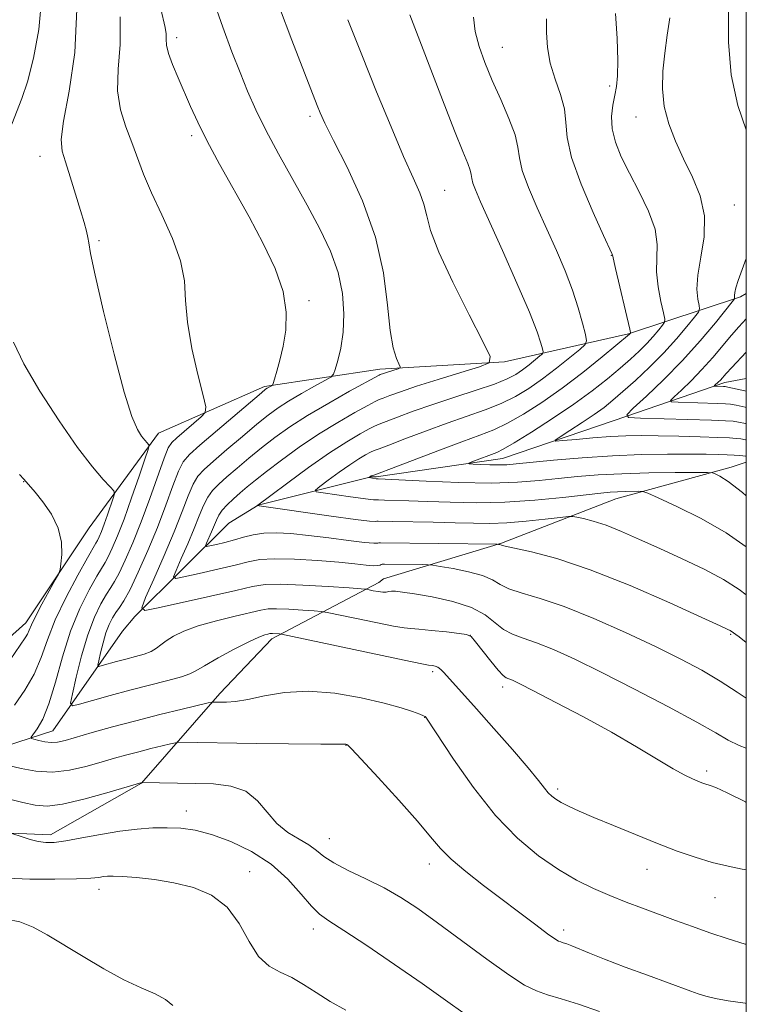
# Model space of a CAD drawing. Extents: x 2097300 to 2100200, y 312300 to 315200.
# Drawn here: x 2099872 to 2100000, y 314320 to 314494 of the extents above; entities that cross this region are included whole.
import ezdxf

# ---------------------------------------------------------------- set-up
doc = ezdxf.new("R2010")
doc.units = 0
doc.header["$MEASUREMENT"] = 0
for name, color, linetype, lineweight in [('32000', 7, 'Continuous', 0), ('DTM HARD BREAKLINE', 7, 'Continuous', 0), ('DTM SPOT ELEVATION', 2, 'Continuous', 13), ('INDEX CONTOUR', 41, 'Continuous', 13), ('INTERMEDIATE CONTOUR', 44, 'Continuous', 0)]:
    doc.layers.add(name, color=color, linetype=linetype, lineweight=lineweight)

msp = doc.modelspace()

# ---------------------------------------------------------------- linework, layer by layer
at = {"layer": '32000', "flags": 128}
msp.add_lwpolyline([(2097500, 312500), (2100000, 312500), (2100000, 315000), (2097500, 315000), (2097500, 312500)], dxfattribs=at)
at = {"layer": 'DTM HARD BREAKLINE'}
for points in [[(2099783.03, 314330.47, 1086.7), (2099802.1, 314339.12, 1084.52), (2099807.51, 314341.22, 1084.01), (2099819.75, 314357.48, 1080.99), (2099837.32, 314368.09, 1074.73), (2099858.08, 314373.92, 1070.67), (2099873.09, 314387.35, 1068.56), (2099884.26, 314404.06, 1067.53), (2099896.5, 314420.75, 1063.47), (2099915.13, 314428.98, 1060.27), (2099935.43, 314432.01, 1056.46), (2099957.43, 314433.3, 1053.77), (2099979.26, 314438.25, 1048.13), (2099998.95, 314444.74, 1041.68), (2100000, 314445.312, 1041.516)], [(2099748.9, 314272.79, 1091.89), (2099758.41, 314283.69, 1090.69), (2099762.13, 314288.62, 1090.32), (2099771.59, 314306.85, 1088.08), (2099787.69, 314321.35, 1084.62), (2099807.39, 314329.13, 1083.01), (2099816.05, 314332.92, 1081.92), (2099828.71, 314348.54, 1075.71), (2099846.51, 314359.57, 1069.81), (2099867.48, 314364.97, 1065.3), (2099877.86, 314368.31, 1063.19), (2099890.11, 314385.87, 1058.21), (2099892.29, 314388.44, 1058.27), (2099908.85, 314404.87, 1052.54), (2099914.05, 314408.06, 1051.97), (2099933.94, 314413.03, 1047.91), (2099934.8, 314413.02, 1047.82), (2099957.05, 314416.25, 1045.3), (2099976.74, 314422.95, 1042.39), (2099996.21, 314429.66, 1037.52), (2100000, 314430.362, 1036.433)], [(2099760.89, 314272.89, 1094.53), (2099771.18, 314287.66, 1091.63), (2099782.78, 314305.23, 1087.14), (2099785.83, 314307.78, 1087.52), (2099804.05, 314318.81, 1084.83), (2099807.3, 314320.72, 1084.55), (2099825.31, 314331.32, 1081.58), (2099827.05, 314333.24, 1081.33), (2099840.54, 314345.62, 1073.98), (2099857.85, 314350.83, 1070.81), (2099877.46, 314349.99, 1069.55), (2099893.51, 314359.1, 1068.04), (2099907.25, 314374.92, 1063.57), (2099916.41, 314384.53, 1062.44), (2099935.27, 314394.47, 1057.39), (2099936.13, 314395.11, 1057.37), (2099956.9, 314401.37, 1053.89), (2099977.03, 314409.15, 1050.81), (2099997.35, 314414.77, 1047.44), (2100000, 314415.65, 1046.72)]]:
    msp.add_polyline3d(points, dxfattribs=at)
at = {"layer": 'DTM SPOT ELEVATION'}
for p in [(2099899.65, 314490.35, 1059.55), (2099957.02, 314488.69, 1049.15), (2099975.92, 314481.89, 1046.35), (2099923.15, 314476.55, 1056.35), (2099980.58, 314476.43, 1044.75), (2099902.3, 314473.15, 1060.35), (2099875.63, 314469.47, 1064.65), (2099946.85, 314463.5, 1053.15), (2099997.87, 314460.89, 1043.15), (2099886.02, 314454.62, 1063.75), (2099976.22, 314452.05, 1048.05), (2099922.99, 314444.06, 1059.65), (2099872.75, 314412.19, 1068.05), (2099951.38, 314385.12, 1060.05), (2099997.25, 314385.32, 1054.15), (2099944.75, 314378.75, 1062.35), (2099957.1, 314376.06, 1060.45), (2099943.33, 314370.69, 1064.05), (2099929.49, 314365.76, 1066.05), (2099993, 314361.26, 1059.65), (2099966.75, 314358.11, 1061.65), (2099901.39, 314354.22, 1069.35), (2099926.55, 314349.34, 1067.15), (2099944.19, 314344.85, 1066.55), (2099912.53, 314343.54, 1071.45), (2099982.52, 314343.95, 1062.75), (2099885.98, 314340.44, 1072.55), (2099994.47, 314338.92, 1062.85), (2099923.75, 314333.44, 1070.55), (2099967.83, 314333.25, 1065.55)]:
    msp.add_point(p, dxfattribs=at)
at = {"layer": 'INDEX CONTOUR'}
for points in [[(2100000, 314355.715, 1060), (2099999.844, 314355.797, 1060), (2099996.603, 314357.414, 1060), (2099994.642, 314358.325, 1060), (2099993.653, 314358.716, 1060), (2099992.695, 314358.999, 1060), (2099992.162, 314359.189, 1060), (2099991.472, 314359.458, 1060), (2099990.53, 314359.853, 1060), (2099989.15, 314360.524, 1060), (2099987.123, 314361.646, 1060), (2099980.644, 314365.524, 1060), (2099976.258, 314368.062, 1060), (2099971.307, 314370.777, 1060), (2099966.465, 314373.338, 1060), (2099962.533, 314375.371, 1060), (2099960.088, 314376.611, 1060), (2099958.82, 314377.226, 1060), (2099957.736, 314377.679, 1060), (2099957.174, 314378.087, 1060), (2099956.3, 314379.007, 1060), (2099954.999, 314380.594, 1060), (2099952.313, 314384.018, 1060), (2099951.516, 314384.911, 1060), (2099950.74, 314385.297, 1060), (2099949.415, 314385.491, 1060), (2099947.188, 314385.74, 1060), (2099944.584, 314386.018, 1060), (2099942.347, 314386.231, 1060), (2099940.946, 314386.33, 1060), (2099939.755, 314386.448, 1060), (2099937.873, 314386.766, 1060), (2099934.731, 314387.392, 1060), (2099931.074, 314388.154, 1060), (2099926.191, 314389.182, 1060), (2099925.136, 314389.347, 1060), (2099923.912, 314389.446, 1060), (2099921.876, 314389.586, 1060), (2099919.434, 314389.734, 1060), (2099917.252, 314389.822, 1060), (2099915.767, 314389.786, 1060), (2099914.496, 314389.581, 1060), (2099909.967, 314388.523, 1060), (2099906.664, 314387.709, 1060), (2099903.484, 314386.807, 1060), (2099900.964, 314385.89, 1060), (2099899.112, 314385.005, 1060), (2099897.804, 314384.19, 1060), (2099896.89, 314383.474, 1060), (2099896.118, 314382.853, 1060), (2099895.206, 314382.312, 1060), (2099893.947, 314381.835, 1060), (2099892.412, 314381.394, 1060), (2099890.743, 314380.959, 1060), (2099889.09, 314380.514, 1060), (2099886.544, 314379.798, 1060), (2099885.964, 314379.67, 1060), (2099885.81, 314379.891, 1060), (2099885.95, 314380.653, 1060), (2099886.268, 314382.051, 1060), (2099886.707, 314383.813, 1060), (2099887.227, 314385.571, 1060), (2099887.791, 314387.033, 1060), (2099888.381, 314388.202, 1060), (2099888.984, 314389.156, 1060), (2099889.612, 314390.036, 1060), (2099890.387, 314391.234, 1060), (2099891.46, 314393.211, 1060), (2099892.917, 314396.265, 1060), (2099894.597, 314400.074, 1060), (2099896.277, 314404.156, 1060), (2099897.767, 314408.06, 1060), (2099899.019, 314411.455, 1060), (2099900.015, 314414.037, 1060), (2099900.832, 314415.68, 1060), (2099901.911, 314416.957, 1060), (2099903.783, 314418.615, 1060), (2099914.612, 314427.866, 1060), (2099915.342, 314428.464, 1060), (2099915.638, 314428.67, 1060), (2099916.397, 314429.101, 1060), (2099916.53, 314429.206, 1060), (2099916.66, 314429.505, 1060), (2099916.899, 314430.253, 1060), (2099917.324, 314431.645, 1060), (2099917.869, 314433.62, 1060), (2099918.436, 314436.057, 1060), (2099918.893, 314438.863, 1060), (2099918.984, 314442.051, 1060), (2099918.422, 314445.666, 1060), (2099917.011, 314449.726, 1060), (2099914.923, 314454.142, 1060), (2099912.423, 314458.805, 1060), (2099907.23, 314468.131, 1060), (2099905.047, 314472.178, 1060), (2099903.399, 314475.484, 1060), (2099902.138, 314478.249, 1060), (2099899.932, 314483.282, 1060), (2099898.936, 314485.63, 1060), (2099898.224, 314487.596, 1060), (2099897.91, 314489.031, 1060), (2099897.847, 314490.096, 1060), (2099897.823, 314491.029, 1060), (2099897.637, 314492.194, 1060), (2099896.113, 314498.793, 1060)], [(2100000, 314400.725, 1050), (2099996.463, 314403.165, 1050), (2099992.023, 314405.704, 1050), (2099987.776, 314407.821, 1050), (2099984.48, 314409.34, 1050), (2099982.644, 314410.157, 1050), (2099981.767, 314410.457, 1050), (2099981.095, 314410.497, 1050), (2099978.708, 314410.472, 1050), (2099977.336, 314410.434, 1050), (2099976.043, 314410.359, 1050), (2099974.373, 314410.198, 1050), (2099967.7, 314409.427, 1050), (2099962.731, 314408.931, 1050), (2099957.45, 314408.577, 1050), (2099952.408, 314408.486, 1050), (2099947.824, 314408.58, 1050), (2099943.837, 314408.731, 1050), (2099940.561, 314408.837, 1050), (2099936.263, 314408.939, 1050), (2099935.223, 314408.979, 1050), (2099934.505, 314409.026, 1050), (2099934.321, 314409.024, 1050), (2099933.789, 314409.063, 1050), (2099932.51, 314409.216, 1050), (2099930.277, 314409.522, 1050), (2099925.456, 314410.216, 1050), (2099924.265, 314410.428, 1050), (2099924.115, 314410.722, 1050), (2099924.877, 314411.347, 1050), (2099926.381, 314412.462, 1050), (2099928.277, 314413.844, 1050), (2099930.174, 314415.175, 1050), (2099931.75, 314416.2, 1050), (2099932.958, 314416.913, 1050), (2099933.823, 314417.369, 1050), (2099934.456, 314417.658, 1050), (2099935.332, 314417.997, 1050), (2099937.014, 314418.634, 1050), (2099939.874, 314419.733, 1050), (2099943.511, 314421.115, 1050), (2099947.333, 314422.512, 1050), (2099953.997, 314424.822, 1050), (2099956.803, 314425.934, 1050), (2099959.324, 314427.18, 1050), (2099961.702, 314428.62, 1050), (2099964.099, 314430.301, 1050), (2099966.589, 314432.203, 1050), (2099968.896, 314434.046, 1050), (2099970.656, 314435.486, 1050), (2099971.604, 314436.332, 1050), (2099971.862, 314437.014, 1050), (2099971.654, 314438.117, 1050), (2099971.161, 314440.083, 1050), (2099970.407, 314442.782, 1050), (2099969.378, 314445.945, 1050), (2099968.073, 314449.34, 1050), (2099966.549, 314452.905, 1050), (2099963.166, 314460.407, 1050), (2099961.637, 314463.975, 1050), (2099960.55, 314466.974, 1050), (2099960.044, 314469.212, 1050), (2099959.773, 314471.122, 1050), (2099959.27, 314473.294, 1050), (2099958.201, 314476.151, 1050), (2099956.751, 314479.467, 1050), (2099955.237, 314482.848, 1050), (2099953.93, 314485.978, 1050), (2099952.924, 314488.839, 1050), (2099952.266, 314491.488, 1050), (2099951.936, 314493.982, 1050)], [(2100000, 314425.28, 1040), (2099999.789, 314425.317, 1040), (2099998.225, 314425.641, 1040), (2099997.222, 314425.831, 1040), (2099996.31, 314425.923, 1040), (2099994.918, 314425.979, 1040), (2099987.995, 314426.192, 1040), (2099986.836, 314426.261, 1040), (2099986.652, 314426.509, 1040), (2099987.287, 314427.147, 1040), (2099988.571, 314428.329, 1040), (2099990.283, 314429.97, 1040), (2099992.188, 314431.927, 1040), (2099994.08, 314434.048, 1040), (2099997.412, 314438.003, 1040), (2099998.704, 314439.476, 1040), (2100000, 314440.865, 1040)], [(2099950.499, 314318.428, 1070), (2099947.038, 314320.879, 1070), (2099942.899, 314323.83, 1070), (2099938.045, 314327.2, 1070), (2099933.162, 314330.511, 1070), (2099929.115, 314333.183, 1070), (2099926.503, 314334.855, 1070), (2099924.857, 314336.029, 1070), (2099923.438, 314337.425, 1070), (2099921.628, 314339.567, 1070), (2099919.274, 314342.186, 1070), (2099916.345, 314344.818, 1070), (2099912.884, 314347.071, 1070), (2099909.233, 314348.84, 1070), (2099905.812, 314350.096, 1070), (2099902.925, 314350.835, 1070), (2099900.417, 314351.175, 1070), (2099898.019, 314351.265, 1070), (2099895.493, 314351.219, 1070), (2099892.731, 314351.029, 1070), (2099889.658, 314350.657, 1070), (2099886.285, 314350.096, 1070), (2099882.966, 314349.475, 1070), (2099880.143, 314348.96, 1070), (2099878.118, 314348.682, 1070), (2099876.638, 314348.649, 1070), (2099875.312, 314348.835, 1070), (2099873.858, 314349.2, 1070), (2099872.438, 314349.632, 1070), (2099870.645, 314350.22, 1070)]]:
    msp.add_polyline3d(points, dxfattribs=at)
at = {"layer": 'INTERMEDIATE CONTOUR'}
for points in [[(2100000, 314365.28, 1058), (2099998.729, 314365.735, 1058), (2099996.81, 314366.664, 1058), (2099994.613, 314367.946, 1058), (2099991.278, 314369.868, 1058), (2099986.268, 314372.578, 1058), (2099980.334, 314375.67, 1058), (2099974.549, 314378.599, 1058), (2099969.775, 314380.926, 1058), (2099966.017, 314382.642, 1058), (2099963.067, 314383.842, 1058), (2099960.727, 314384.656, 1058), (2099958.838, 314385.338, 1058), (2099957.247, 314386.175, 1058), (2099955.762, 314387.363, 1058), (2099954.016, 314388.743, 1058), (2099951.601, 314390.064, 1058), (2099948.306, 314391.123, 1058), (2099944.699, 314391.903, 1058), (2099941.55, 314392.436, 1058), (2099939.438, 314392.753, 1058), (2099938.204, 314392.897, 1058), (2099937.505, 314392.91, 1058), (2099937.027, 314392.841, 1058), (2099936.577, 314392.761, 1058), (2099935.993, 314392.743, 1058), (2099935.178, 314392.837, 1058), (2099934.294, 314392.997, 1058), (2099933.566, 314393.147, 1058), (2099933.053, 314393.241, 1058), (2099932.145, 314393.326, 1058), (2099930.061, 314393.476, 1058), (2099926.356, 314393.731, 1058), (2099921.912, 314394, 1058), (2099917.941, 314394.159, 1058), (2099915.254, 314394.097, 1058), (2099913.043, 314393.748, 1058), (2099910.093, 314393.055, 1058), (2099905.626, 314392.023, 1058), (2099896.395, 314389.954, 1058), (2099894.098, 314389.528, 1058), (2099893.53, 314390, 1058), (2099894.207, 314391.774, 1058), (2099895.657, 314395.049, 1058), (2099897.462, 314399.197, 1058), (2099899.221, 314403.386, 1058), (2099900.619, 314406.926, 1058), (2099901.696, 314409.704, 1058), (2099902.577, 314411.75, 1058), (2099903.421, 314413.169, 1058), (2099904.508, 314414.365, 1058), (2099906.151, 314415.82, 1058), (2099908.524, 314417.854, 1058), (2099911.246, 314420.167, 1058), (2099913.795, 314422.3, 1058), (2099915.807, 314423.917, 1058), (2099917.538, 314425.18, 1058), (2099919.4, 314426.374, 1058), (2099921.653, 314427.696, 1058), (2099923.948, 314428.985, 1058), (2099925.785, 314429.996, 1058), (2099926.812, 314430.595, 1058), (2099927.28, 314431.104, 1058), (2099927.591, 314431.959, 1058), (2099928.051, 314433.506, 1058), (2099928.578, 314435.727, 1058), (2099928.995, 314438.515, 1058), (2099929.137, 314441.754, 1058), (2099928.88, 314445.305, 1058), (2099928.114, 314449.019, 1058), (2099926.762, 314452.794, 1058), (2099924.902, 314456.71, 1058), (2099922.646, 314460.894, 1058), (2099917.621, 314469.909, 1058), (2099915.383, 314474.093, 1058), (2099913.617, 314477.696, 1058), (2099912.18, 314480.957, 1058), (2099910.844, 314484.24, 1058), (2099909.412, 314487.891, 1058), (2099907.809, 314492.199, 1058), (2099905.988, 314497.44, 1058)], [(2099870.665, 314475.172, 1066), (2099872.433, 314479.645, 1066), (2099873.395, 314482.573, 1066), (2099874.486, 314486.773, 1066), (2099875.426, 314491.802, 1066), (2099875.854, 314496.969, 1066)], [(2100000, 314374.049, 1056), (2099998.373, 314375.104, 1056), (2099995.414, 314377.075, 1056), (2099992.192, 314378.994, 1056), (2099988.464, 314380.97, 1056), (2099983.993, 314383.161, 1056), (2099978.699, 314385.636, 1056), (2099973.118, 314388.107, 1056), (2099967.937, 314390.195, 1056), (2099963.719, 314391.633, 1056), (2099960.501, 314392.589, 1056), (2099958.194, 314393.343, 1056), (2099956.623, 314394.116, 1056), (2099955.275, 314394.91, 1056), (2099953.551, 314395.67, 1056), (2099951.076, 314396.343, 1056), (2099948.349, 314396.892, 1056), (2099946.09, 314397.279, 1056), (2099944.784, 314397.488, 1056), (2099943.96, 314397.569, 1056), (2099942.912, 314397.592, 1056), (2099936.3, 314397.681, 1056), (2099935.876, 314397.669, 1056), (2099935.711, 314397.615, 1056), (2099935.509, 314397.515, 1056), (2099935.094, 314397.422, 1056), (2099934.323, 314397.404, 1056), (2099933.044, 314397.511, 1056), (2099931.074, 314397.723, 1056), (2099928.224, 314398.003, 1056), (2099924.467, 314398.304, 1056), (2099920.419, 314398.542, 1056), (2099916.859, 314398.621, 1056), (2099914.309, 314398.466, 1056), (2099912.265, 314398.084, 1056), (2099909.963, 314397.5, 1056), (2099906.903, 314396.764, 1056), (2099903.632, 314396.016, 1056), (2099900.957, 314395.418, 1056), (2099899.501, 314395.148, 1056), (2099899.142, 314395.447, 1056), (2099899.571, 314396.571, 1056), (2099900.489, 314398.646, 1056), (2099901.633, 314401.275, 1056), (2099902.748, 314403.93, 1056), (2099903.644, 314406.182, 1056), (2099904.395, 314408.003, 1056), (2099905.139, 314409.463, 1056), (2099906.009, 314410.658, 1056), (2099907.104, 314411.774, 1056), (2099908.519, 314413.024, 1056), (2099910.311, 314414.561, 1056), (2099912.391, 314416.311, 1056), (2099914.638, 314418.141, 1056), (2099916.986, 314419.96, 1056), (2099919.609, 314421.828, 1056), (2099922.74, 314423.848, 1056), (2099926.447, 314426.042, 1056), (2099930.142, 314428.126, 1056), (2099935.34, 314430.967, 1056), (2099935.543, 314431.058, 1056), (2099936.114, 314431.267, 1056), (2099936.646, 314431.445, 1056), (2099938.714, 314432.086, 1056), (2099939.037, 314432.213, 1056), (2099939.067, 314432.43, 1056), (2099938.83, 314432.923, 1056), (2099938.369, 314433.91, 1056), (2099937.805, 314435.739, 1056), (2099937.275, 314438.792, 1056), (2099936.822, 314443.305, 1056), (2099936.113, 314448.946, 1056), (2099934.719, 314455.236, 1056), (2099932.403, 314461.664, 1056), (2099929.692, 314467.576, 1056), (2099927.303, 314472.285, 1056), (2099925.776, 314475.329, 1056), (2099924.928, 314477.156, 1056), (2099924.4, 314478.44, 1056), (2099919.945, 314489.92, 1056), (2099917.758, 314495.686, 1056)], [(2100000, 314330.73, 1064), (2099999.819, 314330.781, 1064), (2099996.795, 314331.717, 1064), (2099993.604, 314332.768, 1064), (2099990.511, 314333.846, 1064), (2099987.531, 314334.927, 1064), (2099981.722, 314337.072, 1064), (2099978.842, 314338.162, 1064), (2099975.973, 314339.308, 1064), (2099973.094, 314340.561, 1064), (2099970.111, 314342.047, 1064), (2099966.916, 314343.907, 1064), (2099963.43, 314346.296, 1064), (2099959.704, 314349.403, 1064), (2099955.823, 314353.427, 1064), (2099951.934, 314358.36, 1064), (2099948.435, 314363.359, 1064), (2099943.7, 314370.531, 1064), (2099943.546, 314370.736, 1064), (2099943.446, 314370.822, 1064), (2099943.162, 314370.964, 1064), (2099942.492, 314371.238, 1064), (2099941.238, 314371.705, 1064), (2099939.205, 314372.363, 1064), (2099936.202, 314373.196, 1064), (2099932.165, 314374.141, 1064), (2099927.535, 314374.95, 1064), (2099922.883, 314375.327, 1064), (2099918.695, 314375.086, 1064), (2099915.118, 314374.475, 1064), (2099912.217, 314373.854, 1064), (2099910.026, 314373.503, 1064), (2099908.454, 314373.382, 1064), (2099907.382, 314373.375, 1064), (2099906.076, 314373.395, 1064), (2099905.887, 314373.377, 1064), (2099905.251, 314373.235, 1064), (2099900.654, 314372.137, 1064), (2099896.74, 314371.179, 1064), (2099892.475, 314370.096, 1064), (2099888.396, 314369.006, 1064), (2099884.81, 314368.007, 1064), (2099880.021, 314366.643, 1064), (2099878.69, 314366.349, 1064), (2099877.598, 314366.284, 1064), (2099876.459, 314366.412, 1064), (2099875.373, 314366.637, 1064), (2099874.531, 314366.853, 1064), (2099874.09, 314367.002, 1064), (2099874.061, 314367.226, 1064), (2099875.126, 314368.688, 1064), (2099876.081, 314370.384, 1064), (2099877.171, 314373.076, 1064), (2099878.314, 314376.884, 1064), (2099879.561, 314381.347, 1064), (2099880.995, 314385.857, 1064), (2099882.64, 314389.881, 1064), (2099884.279, 314393.177, 1064), (2099885.635, 314395.581, 1064), (2099887.101, 314397.992, 1064), (2099887.635, 314398.974, 1064), (2099888.337, 314400.462, 1064), (2099889.257, 314402.638, 1064), (2099890.404, 314405.613, 1064), (2099891.743, 314409.34, 1064), (2099893.059, 314413.141, 1064), (2099894.094, 314416.185, 1064), (2099894.655, 314417.871, 1064), (2099894.815, 314418.542, 1064), (2099894.71, 314418.769, 1064), (2099894.453, 314419.043, 1064), (2099894.056, 314419.507, 1064), (2099893.51, 314420.22, 1064), (2099892.786, 314421.372, 1064), (2099891.791, 314423.675, 1064), (2099890.418, 314427.974, 1064), (2099888.645, 314434.643, 1064), (2099886.808, 314442.171, 1064), (2099885.331, 314448.576, 1064), (2099884.515, 314452.394, 1064), (2099884.18, 314454.229, 1064), (2099884.021, 314455.204, 1064), (2099883.78, 314456.284, 1064), (2099883.367, 314457.811, 1064), (2099882.734, 314459.97, 1064), (2099881.874, 314462.812, 1064), (2099880.928, 314465.858, 1064), (2099880.079, 314468.497, 1064), (2099879.501, 314470.406, 1064), (2099879.347, 314472.422, 1064), (2099879.76, 314475.673, 1064), (2099880.747, 314480.96, 1064), (2099881.759, 314487.785, 1064), (2099882.108, 314495.324, 1064)], [(2100000, 314343.855, 1062), (2099999.259, 314343.989, 1062), (2099996.788, 314344.486, 1062), (2099993.97, 314345.167, 1062), (2099991.013, 314346.055, 1062), (2099987.849, 314347.163, 1062), (2099984.345, 314348.502, 1062), (2099980.467, 314350.048, 1062), (2099976.584, 314351.638, 1062), (2099973.162, 314353.073, 1062), (2099970.56, 314354.199, 1062), (2099968.697, 314355.052, 1062), (2099967.382, 314355.714, 1062), (2099966.436, 314356.267, 1062), (2099965.723, 314356.803, 1062), (2099965.123, 314357.412, 1062), (2099964.469, 314358.232, 1062), (2099963.424, 314359.571, 1062), (2099961.608, 314361.782, 1062), (2099958.818, 314365.033, 1062), (2099955.558, 314368.756, 1062), (2099952.507, 314372.198, 1062), (2099946.743, 314378.585, 1062), (2099946.182, 314379.149, 1062), (2099945.701, 314379.505, 1062), (2099945.213, 314379.715, 1062), (2099944.757, 314379.821, 1062), (2099944.039, 314379.91, 1062), (2099942.829, 314380.147, 1062), (2099939.754, 314380.789, 1062), (2099918.128, 314385.368, 1062), (2099917.763, 314385.417, 1062), (2099916.562, 314385.484, 1062), (2099916.294, 314385.478, 1062), (2099916.065, 314385.441, 1062), (2099915.745, 314385.366, 1062), (2099915.186, 314385.216, 1062), (2099914.153, 314384.831, 1062), (2099912.392, 314384.022, 1062), (2099909.811, 314382.696, 1062), (2099906.962, 314381.155, 1062), (2099904.561, 314379.795, 1062), (2099903.075, 314378.906, 1062), (2099901.986, 314378.338, 1062), (2099900.526, 314377.831, 1062), (2099898.123, 314377.177, 1062), (2099891.45, 314375.471, 1062), (2099887.951, 314374.53, 1062), (2099884.858, 314373.668, 1062), (2099882.559, 314373.013, 1062), (2099881.331, 314372.742, 1062), (2099881.005, 314373.212, 1062), (2099881.302, 314374.824, 1062), (2099881.975, 314377.785, 1062), (2099882.904, 314381.514, 1062), (2099884.005, 314385.237, 1062), (2099885.184, 314388.316, 1062), (2099886.326, 314390.672, 1062), (2099887.31, 314392.369, 1062), (2099888.066, 314393.539, 1062), (2099888.744, 314394.613, 1062), (2099889.547, 314396.092, 1062), (2099890.63, 314398.372, 1062), (2099891.952, 314401.429, 1062), (2099893.424, 314405.13, 1062), (2099894.942, 314409.254, 1062), (2099897.453, 314416.324, 1062), (2099898.181, 314418.137, 1062), (2099898.806, 314419.113, 1062), (2099899.699, 314419.943, 1062), (2099904.006, 314423.63, 1062), (2099904.719, 314424.37, 1062), (2099904.802, 314425.346, 1062), (2099904.325, 314427.397, 1062), (2099903.409, 314431.057, 1062), (2099902.372, 314435.666, 1062), (2099901.582, 314440.258, 1062), (2099901.26, 314444.122, 1062), (2099901.032, 314447.542, 1062), (2099900.376, 314451.056, 1062), (2099898.943, 314455.034, 1062), (2099897.064, 314459.192, 1062), (2099895.244, 314463.08, 1062), (2099893.862, 314466.371, 1062), (2099891.796, 314471.905, 1062), (2099890.711, 314474.674, 1062), (2099889.763, 314477.676, 1062), (2099889.27, 314481.032, 1062), (2099889.401, 314484.849, 1062), (2099889.736, 314489.176, 1062), (2099889.704, 314494.047, 1062)], [(2100000, 314392.285, 1052), (2099998.725, 314393.209, 1052), (2099995.997, 314394.947, 1052), (2099992.573, 314396.771, 1052), (2099988.703, 314398.625, 1052), (2099984.798, 314400.41, 1052), (2099981.207, 314402.034, 1052), (2099978.027, 314403.423, 1052), (2099975.294, 314404.511, 1052), (2099973.045, 314405.254, 1052), (2099971.314, 314405.711, 1052), (2099970.139, 314405.964, 1052), (2099969.439, 314406.082, 1052), (2099968.677, 314406.063, 1052), (2099967.199, 314405.894, 1052), (2099964.571, 314405.581, 1052), (2099961.23, 314405.226, 1052), (2099957.834, 314404.953, 1052), (2099954.848, 314404.852, 1052), (2099951.976, 314404.883, 1052), (2099948.732, 314404.969, 1052), (2099944.846, 314405.05, 1052), (2099937.739, 314405.167, 1052), (2099935.145, 314405.23, 1052), (2099934.907, 314405.222, 1052), (2099934.645, 314405.198, 1052), (2099933.653, 314405.266, 1052), (2099931.185, 314405.56, 1052), (2099926.87, 314406.151, 1052), (2099914.21, 314407.966, 1052), (2099914.028, 314407.975, 1052), (2099913.792, 314407.899, 1052), (2099913.823, 314407.933, 1052), (2099913.965, 314408.047, 1052), (2099916.285, 314409.79, 1052), (2099919.227, 314411.977, 1052), (2099922.912, 314414.664, 1052), (2099926.595, 314417.246, 1052), (2099929.656, 314419.238, 1052), (2099931.979, 314420.62, 1052), (2099933.572, 314421.492, 1052), (2099934.536, 314421.98, 1052), (2099935.334, 314422.32, 1052), (2099938.54, 314423.547, 1052), (2099941.347, 314424.59, 1052), (2099944.789, 314425.798, 1052), (2099948.647, 314427.066, 1052), (2099952.447, 314428.296, 1052), (2099955.651, 314429.392, 1052), (2099957.879, 314430.293, 1052), (2099959.381, 314431.086, 1052), (2099960.561, 314431.892, 1052), (2099961.73, 314432.785, 1052), (2099963.64, 314434.326, 1052), (2099964.085, 314434.723, 1052), (2099964.206, 314435.044, 1052), (2099964.108, 314435.562, 1052), (2099963.83, 314436.588, 1052), (2099963.152, 314438.58, 1052), (2099961.789, 314442.03, 1052), (2099959.604, 314447.134, 1052), (2099957.06, 314452.892, 1052), (2099953.202, 314461.488, 1052), (2099952.298, 314463.563, 1052), (2099951.852, 314464.768, 1052), (2099951.667, 314465.585, 1052), (2099951.568, 314466.283, 1052), (2099951.384, 314467.075, 1052), (2099950.946, 314468.245, 1052), (2099950.08, 314470.341, 1052), (2099948.613, 314473.98, 1052), (2099946.491, 314479.43, 1052), (2099940.748, 314494.386, 1052)], [(2100000, 314416.676, 1046), (2099999.863, 314416.694, 1046), (2099999.403, 314416.75, 1046), (2099998.755, 314416.809, 1046), (2099997.855, 314416.869, 1046), (2099996.652, 314416.929, 1046), (2099995.068, 314416.986, 1046), (2099992.918, 314417.034, 1046), (2099989.99, 314417.062, 1046), (2099986.148, 314417.058, 1046), (2099981.547, 314416.975, 1046), (2099976.42, 314416.764, 1046), (2099971.065, 314416.4, 1046), (2099966.058, 314415.968, 1046), (2099959.443, 314415.316, 1046), (2099957.8, 314415.18, 1046), (2099956.435, 314415.142, 1046), (2099954.841, 314415.172, 1046), (2099953.208, 314415.236, 1046), (2099951.897, 314415.3, 1046), (2099951.204, 314415.349, 1046), (2099951.146, 314415.444, 1046), (2099951.674, 314415.667, 1046), (2099956.062, 314417.357, 1046), (2099957.197, 314417.913, 1046), (2099959.106, 314419.018, 1046), (2099962.156, 314420.906, 1046), (2099965.891, 314423.315, 1046), (2099969.644, 314425.861, 1046), (2099972.876, 314428.221, 1046), (2099975.552, 314430.328, 1046), (2099977.763, 314432.175, 1046), (2099979.597, 314433.772, 1046), (2099981.135, 314435.189, 1046), (2099982.456, 314436.511, 1046), (2099983.616, 314437.787, 1046), (2099984.568, 314438.912, 1046), (2099985.246, 314439.749, 1046), (2099985.595, 314440.26, 1046), (2099985.633, 314440.829, 1046), (2099985.391, 314441.944, 1046), (2099984.934, 314443.934, 1046), (2099984.46, 314446.493, 1046), (2099984.197, 314449.155, 1046), (2099984.322, 314453.978, 1046), (2099983.929, 314456.648, 1046), (2099982.78, 314459.805, 1046), (2099981.142, 314463.209, 1046), (2099979.425, 314466.506, 1046), (2099977.982, 314469.421, 1046), (2099976.936, 314471.988, 1046), (2099976.352, 314474.319, 1046), (2099976.25, 314476.497, 1046), (2099976.474, 314478.492, 1046), (2099976.822, 314480.244, 1046), (2099977.119, 314481.803, 1046), (2099977.307, 314483.639, 1046), (2099977.353, 314486.333, 1046), (2099977.234, 314490.214, 1046), (2099976.959, 314494.614, 1046)], [(2100000, 314419.547, 1044), (2099999.857, 314419.568, 1044), (2099999.011, 314419.714, 1044), (2099998.204, 314419.818, 1044), (2099997.022, 314419.897, 1044), (2099995.001, 314419.978, 1044), (2099991.872, 314420.08, 1044), (2099988.138, 314420.186, 1044), (2099984.499, 314420.269, 1044), (2099981.464, 314420.304, 1044), (2099978.792, 314420.268, 1044), (2099976.056, 314420.138, 1044), (2099972.994, 314419.911, 1044), (2099970.009, 314419.646, 1044), (2099967.671, 314419.421, 1044), (2099966.437, 314419.328, 1044), (2099966.317, 314419.505, 1044), (2099967.207, 314420.105, 1044), (2099968.941, 314421.208, 1044), (2099971.105, 314422.607, 1044), (2099973.221, 314424.024, 1044), (2099974.952, 314425.271, 1044), (2099976.517, 314426.523, 1044), (2099978.276, 314428.048, 1044), (2099980.481, 314430.034, 1044), (2099982.966, 314432.373, 1044), (2099985.458, 314434.879, 1044), (2099987.705, 314437.352, 1044), (2099989.553, 314439.534, 1044), (2099990.866, 314441.156, 1044), (2099991.564, 314442.066, 1044), (2099991.772, 314442.606, 1044), (2099991.668, 314443.238, 1044), (2099991.439, 314444.361, 1044), (2099991.292, 314446.111, 1044), (2099991.445, 314448.562, 1044), (2099991.993, 314451.717, 1044), (2099992.557, 314455.308, 1044), (2099992.636, 314458.996, 1044), (2099991.876, 314462.508, 1044), (2099990.517, 314465.835, 1044), (2099988.945, 314469.029, 1044), (2099987.5, 314472.143, 1044), (2099986.336, 314475.216, 1044), (2099985.561, 314478.284, 1044), (2099985.246, 314481.379, 1044), (2099985.308, 314484.504, 1044), (2099985.629, 314487.659, 1044), (2099986.088, 314490.819, 1044), (2099986.56, 314493.862, 1044)], [(2100000, 314474.137, 1042), (2099998.533, 314478.454, 1042), (2099997.356, 314483.806, 1042), (2099996.879, 314489.574, 1042), (2099996.884, 314495.12, 1042)], [(2100000, 314383.904, 1054), (2099998.748, 314384.863, 1054), (2099997.163, 314385.992, 1054), (2099996.768, 314386.19, 1054), (2099995.408, 314386.816, 1054), (2099992.176, 314388.29, 1054), (2099986.548, 314390.834, 1054), (2099979.527, 314393.886, 1054), (2099972.497, 314396.689, 1054), (2099966.618, 314398.652, 1054), (2099962.153, 314399.846, 1054), (2099957.53, 314400.861, 1054), (2099956.896, 314401.017, 1054), (2099956.596, 314401.108, 1054), (2099956.336, 314401.157, 1054), (2099956.144, 314401.169, 1054), (2099935.567, 314401.449, 1054), (2099935.309, 314401.419, 1054), (2099935.077, 314401.356, 1054), (2099934.374, 314401.344, 1054), (2099932.754, 314401.482, 1054), (2099929.957, 314401.831, 1054), (2099926.45, 314402.297, 1054), (2099922.882, 314402.747, 1054), (2099919.781, 314403.067, 1054), (2099917.183, 314403.207, 1054), (2099914.999, 314403.139, 1054), (2099913.134, 314402.852, 1054), (2099911.458, 314402.421, 1054), (2099909.833, 314401.944, 1054), (2099908.181, 314401.504, 1054), (2099906.667, 314401.141, 1054), (2099905.52, 314400.881, 1054), (2099904.905, 314400.768, 1054), (2099904.754, 314400.894, 1054), (2099904.935, 314401.368, 1054), (2099905.805, 314403.353, 1054), (2099906.669, 314405.437, 1054), (2099907.094, 314406.301, 1054), (2099907.701, 314407.176, 1054), (2099908.597, 314408.146, 1054), (2099909.701, 314409.183, 1054), (2099910.887, 314410.228, 1054), (2099912.097, 314411.267, 1054), (2099913.537, 314412.454, 1054), (2099915.48, 314413.983, 1054), (2099918.112, 314415.973, 1054), (2099921.261, 314418.247, 1054), (2099924.667, 314420.547, 1054), (2099928.051, 314422.64, 1054), (2099931.06, 314424.373, 1054), (2099933.321, 314425.615, 1054), (2099934.616, 314426.302, 1054), (2099935.337, 314426.643, 1054), (2099936.033, 314426.916, 1054), (2099937.195, 314427.357, 1054), (2099939.09, 314428.038, 1054), (2099941.93, 314428.989, 1054), (2099945.733, 314430.193, 1054), (2099949.737, 314431.425, 1054), (2099952.99, 314432.414, 1054), (2099954.719, 314433.097, 1054), (2099954.88, 314434.258, 1054), (2099953.61, 314436.894, 1054), (2099951.168, 314441.592, 1054), (2099948.288, 314447.319, 1054), (2099945.825, 314452.634, 1054), (2099944.402, 314456.441, 1054), (2099943.715, 314459.03, 1054), (2099943.232, 314461.035, 1054), (2099942.491, 314463.076, 1054), (2099941.327, 314465.704, 1054), (2099939.652, 314469.457, 1054), (2099937.435, 314474.668, 1054), (2099934.884, 314480.862, 1054), (2099932.264, 314487.363, 1054), (2099929.816, 314493.548, 1054)], [(2100000, 314409.731, 1048), (2099999.325, 314410.298, 1048), (2099996.827, 314412.214, 1048), (2099995.336, 314413.178, 1048), (2099994.535, 314413.582, 1048), (2099994.035, 314413.76, 1048), (2099993.153, 314413.823, 1048), (2099991.133, 314413.823, 1048), (2099987.495, 314413.8, 1048), (2099982.851, 314413.737, 1048), (2099978.091, 314413.605, 1048), (2099973.914, 314413.381, 1048), (2099970.26, 314413.083, 1048), (2099966.883, 314412.735, 1048), (2099963.502, 314412.375, 1048), (2099959.705, 314412.084, 1048), (2099955.051, 314411.956, 1048), (2099949.371, 314412.047, 1048), (2099943.599, 314412.268, 1048), (2099935.153, 314412.681, 1048), (2099934.786, 314412.711, 1048), (2099933.523, 314412.918, 1048), (2099933.517, 314412.931, 1048), (2099933.851, 314413.168, 1048), (2099933.939, 314413.206, 1048), (2099934.376, 314413.337, 1048), (2099935.329, 314413.673, 1048), (2099937.505, 314414.493, 1048), (2099945.675, 314417.639, 1048), (2099949.877, 314419.225, 1048), (2099953.057, 314420.385, 1048), (2099955.547, 314421.348, 1048), (2099957.954, 314422.476, 1048), (2099960.765, 314424.063, 1048), (2099963.995, 314426.131, 1048), (2099967.543, 314428.633, 1048), (2099971.238, 314431.449, 1048), (2099974.642, 314434.167, 1048), (2099979.455, 314438.144, 1048), (2099979.625, 314438.341, 1048), (2099979.627, 314438.453, 1048), (2099979.495, 314439.052, 1048), (2099976.949, 314449.749, 1048), (2099976.408, 314452.162, 1048), (2099976.326, 314452.355, 1048), (2099974.852, 314455.541, 1048), (2099973.005, 314459.6, 1048), (2099970.894, 314464.565, 1048), (2099969.212, 314469.259, 1048), (2099968.44, 314472.8, 1048), (2099968.215, 314475.469, 1048), (2099967.963, 314477.839, 1048), (2099967.263, 314480.372, 1048), (2099966.312, 314483.084, 1048), (2099965.463, 314485.878, 1048), (2099964.986, 314488.655, 1048), (2099964.821, 314491.294, 1048), (2099964.827, 314493.67, 1048)], [(2100000, 314422.42, 1042), (2099999.852, 314422.442, 1042), (2099998.618, 314422.678, 1042), (2099997.673, 314422.826, 1042), (2099996.345, 314422.919, 1042), (2099993.876, 314423.011, 1042), (2099981.37, 314423.395, 1042), (2099979.275, 314423.521, 1042), (2099978.944, 314423.968, 1042), (2099980.091, 314425.121, 1042), (2099982.404, 314427.246, 1042), (2099985.444, 314430.147, 1042), (2099988.747, 314433.509, 1042), (2099991.881, 314436.994, 1042), (2099994.548, 314440.166, 1042), (2099997.532, 314443.873, 1042), (2099997.91, 314444.383, 1042), (2099997.946, 314444.533, 1042), (2099997.917, 314444.697, 1042), (2099997.915, 314445.003, 1042), (2099997.987, 314445.517, 1042), (2099998.184, 314446.327, 1042), (2099998.588, 314447.612, 1042), (2099999.286, 314449.575, 1042), (2100000, 314451.468, 1042)], [(2099871.092, 314372.849, 1066), (2099872.929, 314375.481, 1066), (2099874.573, 314378.309, 1066), (2099875.812, 314381.221, 1066), (2099876.921, 314384.347, 1066), (2099878.297, 314387.88, 1066), (2099880.189, 314391.862, 1066), (2099882.244, 314395.735, 1066), (2099883.961, 314398.793, 1066), (2099885.458, 314401.371, 1066), (2099885.723, 314401.856, 1066), (2099886.027, 314402.5, 1066), (2099886.426, 314403.444, 1066), (2099886.923, 314404.733, 1066), (2099887.503, 314406.348, 1066), (2099888.522, 314409.315, 1066), (2099888.735, 314410.078, 1066), (2099888.588, 314410.591, 1066), (2099887.957, 314411.295, 1066), (2099886.728, 314412.602, 1066), (2099884.835, 314414.818, 1066), (2099882.226, 314418.222, 1066), (2099878.965, 314422.893, 1066), (2099875.587, 314428.111, 1066), (2099872.745, 314432.957, 1066), (2099870.932, 314436.778, 1066)], [(2100000, 314428.136, 1038), (2099999.72, 314428.192, 1038), (2099996.771, 314428.837, 1038), (2099996.275, 314428.926, 1038), (2099995.96, 314428.948, 1038), (2099994.396, 314429.002, 1038), (2099994.36, 314429.05, 1038), (2099994.483, 314429.174, 1038), (2099995.063, 314429.72, 1038), (2099995.432, 314430.099, 1038), (2099996.437, 314431.22, 1038), (2099997.443, 314432.305, 1038), (2100000, 314434.972, 1038)], [(2099868.621, 314378.265, 1068), (2099873, 314384.672, 1068), (2099873.414, 314385.372, 1068), (2099873.707, 314386.047, 1068), (2099874.097, 314386.994, 1068), (2099874.799, 314388.48, 1068), (2099875.93, 314390.627, 1068), (2099877.22, 314392.972, 1068), (2099878.304, 314394.908, 1068), (2099878.914, 314396.03, 1068), (2099879.171, 314396.756, 1068), (2099879.298, 314397.708, 1068), (2099879.431, 314399.355, 1068), (2099879.366, 314401.557, 1068), (2099878.819, 314404.021, 1068), (2099877.625, 314406.462, 1068), (2099876.113, 314408.641, 1068), (2099874.735, 314410.331, 1068), (2099872.76, 314412.645, 1068), (2099872.018, 314413.488, 1068)], [(2100000, 314320.311, 1066), (2099999.826, 314320.349, 1066), (2099996.777, 314320.793, 1066), (2099994.549, 314321.184, 1066), (2099992.886, 314321.6, 1066), (2099991.536, 314322.029, 1066), (2099990.222, 314322.488, 1066), (2099982.591, 314325.281, 1066), (2099978.659, 314326.737, 1066), (2099975.05, 314328.107, 1066), (2099972.366, 314329.178, 1066), (2099969.275, 314330.479, 1066), (2099968.391, 314330.815, 1066), (2099967.763, 314331.019, 1066), (2099967.311, 314331.153, 1066), (2099966.909, 314331.309, 1066), (2099966.255, 314331.706, 1066), (2099965.005, 314332.594, 1066), (2099962.916, 314334.146, 1066), (2099953.688, 314341.114, 1066), (2099950.587, 314343.54, 1066), (2099948.014, 314345.726, 1066), (2099946.127, 314347.625, 1066), (2099944.391, 314349.664, 1066), (2099942.094, 314352.393, 1066), (2099938.801, 314356.107, 1066), (2099935.18, 314360.081, 1066), (2099932.174, 314363.334, 1066), (2099930.48, 314365.146, 1066), (2099929.817, 314365.825, 1066), (2099929.655, 314365.941, 1066), (2099929.442, 314365.984, 1066), (2099929.329, 314365.993, 1066), (2099929.078, 314365.989, 1066), (2099927.947, 314365.986, 1066), (2099925.044, 314366.003, 1066), (2099913.674, 314366.12, 1066), (2099899.985, 314366.305, 1066), (2099899.467, 314366.237, 1066), (2099898.618, 314366.042, 1066), (2099897.117, 314365.683, 1066), (2099895.141, 314365.199, 1066), (2099892.988, 314364.653, 1066), (2099890.879, 314364.087, 1066), (2099888.727, 314363.481, 1066), (2099886.366, 314362.794, 1066), (2099883.684, 314362.033, 1066), (2099880.778, 314361.378, 1066), (2099877.797, 314361.057, 1066), (2099874.899, 314361.217, 1066), (2099872.262, 314361.692, 1066), (2099870.072, 314362.233, 1066)], [(2099974.159, 314318.873, 1068), (2099970.427, 314320.204, 1068), (2099967.41, 314321.131, 1068), (2099965.005, 314321.831, 1068), (2099963.026, 314322.52, 1068), (2099960.951, 314323.559, 1068), (2099958.169, 314325.348, 1068), (2099954.299, 314328.112, 1068), (2099945.628, 314334.515, 1068), (2099942.133, 314337.014, 1068), (2099939.137, 314338.977, 1068), (2099936.197, 314340.651, 1068), (2099933.019, 314342.235, 1068), (2099929.909, 314343.722, 1068), (2099927.327, 314345.061, 1068), (2099925.567, 314346.219, 1068), (2099924.283, 314347.249, 1068), (2099922.966, 314348.227, 1068), (2099921.24, 314349.243, 1068), (2099919.264, 314350.447, 1068), (2099917.33, 314352.006, 1068), (2099915.625, 314353.982, 1068), (2099913.913, 314356.023, 1068), (2099911.855, 314357.674, 1068), (2099909.211, 314358.604, 1068), (2099906.146, 314358.973, 1068), (2099902.926, 314359.067, 1068), (2099893.542, 314359.22, 1068), (2099887.405, 314357.406, 1068), (2099883.332, 314356.282, 1068), (2099879.572, 314355.408, 1068), (2099876.863, 314355.08, 1068), (2099874.779, 314355.234, 1068), (2099872.6, 314355.718, 1068), (2099869.792, 314356.401, 1068)], [(2099929.489, 314319.149, 1072), (2099926.713, 314320.672, 1072), (2099924.256, 314322.222, 1072), (2099922.043, 314323.681, 1072), (2099919.957, 314324.895, 1072), (2099917.91, 314325.821, 1072), (2099915.939, 314326.872, 1072), (2099914.114, 314328.575, 1072), (2099912.442, 314331.25, 1072), (2099910.687, 314334.39, 1072), (2099908.553, 314337.282, 1072), (2099905.828, 314339.371, 1072), (2099902.64, 314340.727, 1072), (2099899.203, 314341.582, 1072), (2099895.752, 314342.136, 1072), (2099892.608, 314342.476, 1072), (2099890.111, 314342.657, 1072), (2099888.487, 314342.73, 1072), (2099887.493, 314342.72, 1072), (2099886.773, 314342.644, 1072), (2099885.947, 314342.522, 1072), (2099884.537, 314342.385, 1072), (2099882.047, 314342.263, 1072), (2099878.22, 314342.192, 1072), (2099873.788, 314342.215, 1072), (2099869.725, 314342.374, 1072)], [(2099898.986, 314319.974, 1074), (2099897.737, 314321.022, 1074), (2099895.913, 314321.993, 1074), (2099893.442, 314323.072, 1074), (2099890.383, 314324.494, 1074), (2099886.852, 314326.401, 1074), (2099883.182, 314328.565, 1074), (2099876.88, 314332.422, 1074), (2099874.388, 314333.769, 1074), (2099872.039, 314334.677, 1074), (2099869.662, 314335.151, 1074)]]:
    msp.add_polyline3d(points, dxfattribs=at)

doc.saveas('drawing.dxf')
